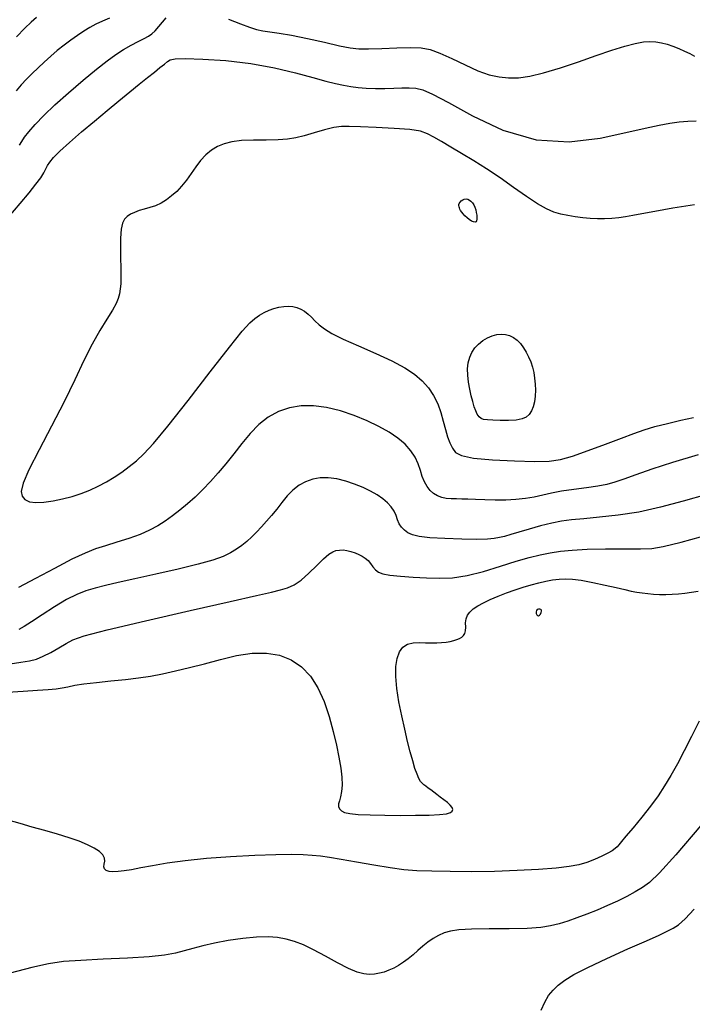
# Model space of a CAD drawing. Extents: x 349639 to 352839, y 1040515 to 1043515.
# Drawn here: x 351563 to 351637, y 1042287 to 1042395 of the extents above; entities that cross this region are included whole.
import ezdxf

# ---------------------------------------------------------------- set-up
doc = ezdxf.new("R2010")
doc.units = 0
doc.header["$MEASUREMENT"] = 0
doc.layers.add('INDEX', color=1, linetype='CONTINUOUS')
doc.layers.add('INTER', color=33, linetype='CONTINUOUS')

msp = doc.modelspace()

# ---------------------------------------------------------------- linework, layer by layer
at = {"layer": 'INDEX', "linetype": 'CONTINUOUS'}
for points, elevation in [([(351563.155, 1042381), (351563.385, 1042381.393), (351563.706, 1042381.858), (351564.182, 1042382.456), (351564.182, 1042382.456), (351564.871, 1042383.24), (351565.811, 1042384.22), (351567.037, 1042385.395), (351567.037, 1042385.395), (351568.539, 1042386.736), (351570.135, 1042388.099), (351571.603, 1042389.312), (351571.603, 1042389.312), (351572.777, 1042390.244), (351573.721, 1042390.941), (351574.561, 1042391.49), (351574.561, 1042391.49), (351575.387, 1042391.96), (351576.161, 1042392.363), (351576.812, 1042392.692), (351577.296, 1042392.953), (351577.672, 1042393.21), (351578.027, 1042393.538), (351578.027, 1042393.538), (351578.425, 1042393.987), (351578.847, 1042394.492), (351579.251, 1042394.961)], 2380), ([(351586.07, 1042394.788), (351587.398, 1042394.295), (351587.398, 1042394.295), (351588.398, 1042393.931), (351589.16, 1042393.686), (351589.85, 1042393.526), (351589.85, 1042393.526), (351590.628, 1042393.411), (351591.63, 1042393.274), (351592.986, 1042393.046), (351592.986, 1042393.046), (351594.746, 1042392.683), (351596.629, 1042392.264), (351598.272, 1042391.895), (351598.272, 1042391.895), (351599.434, 1042391.66), (351600.364, 1042391.553), (351601.431, 1042391.545), (351601.431, 1042391.545), (351602.891, 1042391.602), (351604.541, 1042391.676), (351606.064, 1042391.714), (351606.064, 1042391.714), (351607.24, 1042391.661), (351608.228, 1042391.467), (351609.283, 1042391.077), (351609.283, 1042391.077), (351610.588, 1042390.475), (351612.035, 1042389.781), (351613.441, 1042389.154), (351613.441, 1042389.154), (351614.671, 1042388.716), (351615.767, 1042388.463), (351616.815, 1042388.357), (351616.815, 1042388.357), (351617.907, 1042388.374), (351619.153, 1042388.541), (351620.665, 1042388.899), (351620.665, 1042388.899), (351622.502, 1042389.462), (351624.499, 1042390.139), (351626.437, 1042390.814), (351626.437, 1042390.814), (351628.134, 1042391.388), (351629.555, 1042391.834), (351630.706, 1042392.142), (351630.706, 1042392.142), (351631.604, 1042392.31), (351632.326, 1042392.36), (351632.962, 1042392.324), (351632.962, 1042392.324), (351633.588, 1042392.225), (351634.217, 1042392.071), (351634.851, 1042391.86), (351634.851, 1042391.86), (351635.486, 1042391.597), (351636.105, 1042391.308), (351636.689, 1042391.022), (351636.689, 1042391.022), (351637.224, 1042390.763)], 2380), ([(351638.555, 1042342.659), (351635.967, 1042341.918), (351633.488, 1042341.26), (351631.109, 1042340.737), (351631.109, 1042340.737), (351628.845, 1042340.382), (351626.792, 1042340.159), (351625.067, 1042340.012), (351625.067, 1042340.012), (351623.732, 1042339.889), (351622.63, 1042339.742), (351621.546, 1042339.526), (351621.546, 1042339.526), (351620.33, 1042339.215), (351619.077, 1042338.858), (351617.949, 1042338.523), (351617.949, 1042338.523), (351617.063, 1042338.263), (351616.376, 1042338.074), (351615.802, 1042337.936), (351615.802, 1042337.936), (351615.236, 1042337.833), (351614.485, 1042337.766), (351613.338, 1042337.741), (351613.338, 1042337.741), (351611.683, 1042337.761), (351609.823, 1042337.824), (351608.158, 1042337.926), (351608.158, 1042337.926), (351606.996, 1042338.064), (351606.258, 1042338.243), (351605.768, 1042338.47), (351605.768, 1042338.47), (351605.379, 1042338.748), (351605.063, 1042339.079), (351604.818, 1042339.463), (351604.818, 1042339.463), (351604.636, 1042339.896), (351604.467, 1042340.361), (351604.253, 1042340.834), (351604.253, 1042340.834), (351603.944, 1042341.298), (351603.532, 1042341.749), (351603.015, 1042342.188), (351603.015, 1042342.188), (351602.394, 1042342.612), (351601.669, 1042343.024), (351600.84, 1042343.424), (351599.916, 1042343.803), (351598.939, 1042344.131), (351597.963, 1042344.37), (351597.963, 1042344.37), (351597.03, 1042344.487), (351596.15, 1042344.476), (351595.321, 1042344.337), (351595.321, 1042344.337), (351594.545, 1042344.07), (351593.821, 1042343.675), (351593.149, 1042343.152), (351593.149, 1042343.152), (351592.527, 1042342.51), (351591.941, 1042341.797), (351591.375, 1042341.07), (351591.375, 1042341.07), (351590.816, 1042340.374), (351590.262, 1042339.72), (351589.712, 1042339.107), (351589.712, 1042339.107), (351589.166, 1042338.536), (351588.624, 1042338.007), (351588.086, 1042337.52), (351588.086, 1042337.52), (351587.546, 1042337.072), (351586.967, 1042336.656), (351586.306, 1042336.262), (351586.306, 1042336.262), (351585.496, 1042335.875), (351584.377, 1042335.467), (351582.764, 1042335.004), (351582.764, 1042335.004), (351580.573, 1042334.469), (351578.119, 1042333.915), (351575.814, 1042333.408), (351575.814, 1042333.408), (351573.98, 1042332.999), (351572.566, 1042332.67), (351571.432, 1042332.382), (351571.432, 1042332.382), (351570.435, 1042332.089), (351569.441, 1042331.706), (351568.316, 1042331.139), (351568.316, 1042331.139), (351566.987, 1042330.341), (351565.623, 1042329.458), (351564.455, 1042328.685), (351564.455, 1042328.685), (351563.645, 1042328.168), (351563.089, 1042327.864)], 2380), ([(351620.396, 1042286.087), (351620.782, 1042286.963), (351620.782, 1042286.963), (351621.206, 1042287.692), (351621.692, 1042288.299), (351622.264, 1042288.844), (351622.264, 1042288.844), (351622.976, 1042289.387), (351623.992, 1042290.009), (351625.506, 1042290.794), (351625.506, 1042290.794), (351627.598, 1042291.781), (351629.9, 1042292.822), (351631.932, 1042293.72), (351631.932, 1042293.72), (351633.335, 1042294.337), (351634.232, 1042294.746), (351634.869, 1042295.077), (351634.869, 1042295.077), (351635.473, 1042295.47), (351636.201, 1042296.105), (351637.192, 1042297.172)], 2390)]:
    msp.add_lwpolyline(points, dxfattribs=dict(at, elevation=elevation))
at = {"layer": 'INTER', "linetype": 'CONTINUOUS'}
for points, elevation in [([(351573.021, 1042394.931), (351572.235, 1042394.592), (351571.536, 1042394.257), (351570.87, 1042393.897), (351570.87, 1042393.897), (351570.192, 1042393.489), (351569.493, 1042393.028), (351568.774, 1042392.514), (351568.774, 1042392.514), (351568.037, 1042391.95), (351567.295, 1042391.349), (351566.566, 1042390.73), (351566.566, 1042390.73), (351565.862, 1042390.105), (351565.186, 1042389.48), (351564.539, 1042388.852), (351564.539, 1042388.852), (351563.92, 1042388.223), (351563.33, 1042387.592), (351562.769, 1042386.96)], 2382), ([(351565.011, 1042394.981), (351564.434, 1042394.492), (351563.719, 1042393.806), (351563.719, 1042393.806), (351562.815, 1042392.873)], 2384), ([(351561.97, 1042373.105), (351563.227, 1042374.578), (351563.227, 1042374.578), (351564.202, 1042375.748), (351564.952, 1042376.687), (351565.485, 1042377.412), (351565.485, 1042377.412), (351565.824, 1042377.953), (351566.041, 1042378.371), (351566.225, 1042378.735), (351566.225, 1042378.735), (351566.466, 1042379.12), (351566.879, 1042379.615), (351567.58, 1042380.317), (351567.58, 1042380.317), (351568.642, 1042381.284), (351569.957, 1042382.429), (351571.372, 1042383.63), (351571.372, 1042383.63), (351572.755, 1042384.783), (351574.055, 1042385.852), (351575.241, 1042386.818), (351575.241, 1042386.818), (351576.288, 1042387.667), (351577.19, 1042388.397), (351577.947, 1042389.006), (351577.947, 1042389.006), (351578.562, 1042389.497), (351579.041, 1042389.877), (351579.394, 1042390.157), (351579.394, 1042390.157), (351579.688, 1042390.345), (351580.218, 1042390.449), (351581.338, 1042390.474), (351581.338, 1042390.474), (351583.279, 1042390.419), (351585.793, 1042390.252), (351588.514, 1042389.936), (351588.514, 1042389.936), (351591.114, 1042389.457), (351593.431, 1042388.904), (351595.342, 1042388.393), (351595.342, 1042388.393), (351596.773, 1042388.013), (351597.838, 1042387.749), (351598.699, 1042387.561), (351598.699, 1042387.561), (351599.499, 1042387.416), (351600.314, 1042387.307), (351601.201, 1042387.237), (351601.201, 1042387.237), (351602.195, 1042387.204), (351603.234, 1042387.203), (351604.23, 1042387.228), (351604.23, 1042387.228), (351605.118, 1042387.266), (351605.911, 1042387.281), (351606.642, 1042387.233), (351606.642, 1042387.233), (351607.397, 1042387.056), (351608.473, 1042386.592), (351610.216, 1042385.657), (351610.216, 1042385.657), (351612.86, 1042384.193), (351616.178, 1042382.638), (351619.828, 1042381.555), (351619.828, 1042381.555), (351623.479, 1042381.342), (351626.855, 1042381.75), (351629.694, 1042382.364), (351631.812, 1042382.849), (351633.349, 1042383.176), (351634.527, 1042383.395), (351634.527, 1042383.395), (351635.54, 1042383.546), (351636.473, 1042383.632), (351637.388, 1042383.648)], 2378), ([(351637.214, 1042374.422), (351634.845, 1042374.055), (351632.86, 1042373.721), (351632.86, 1042373.721), (351631.44, 1042373.46), (351630.445, 1042373.266), (351629.658, 1042373.124), (351629.658, 1042373.124), (351628.898, 1042373.02), (351628.128, 1042372.95), (351627.349, 1042372.915), (351627.349, 1042372.915), (351626.56, 1042372.915), (351625.761, 1042372.95), (351624.952, 1042373.019), (351624.952, 1042373.019), (351624.138, 1042373.124), (351623.331, 1042373.261), (351622.552, 1042373.43), (351622.552, 1042373.43), (351621.797, 1042373.644), (351620.981, 1042373.981), (351619.996, 1042374.534), (351619.996, 1042374.534), (351618.77, 1042375.356), (351617.365, 1042376.355), (351615.88, 1042377.399), (351615.88, 1042377.399), (351614.403, 1042378.378), (351612.984, 1042379.268), (351611.665, 1042380.066), (351611.665, 1042380.066), (351610.482, 1042380.768), (351609.461, 1042381.367), (351608.622, 1042381.856), (351608.622, 1042381.856), (351607.935, 1042382.231), (351607.155, 1042382.505), (351605.987, 1042382.696), (351605.987, 1042382.696), (351604.26, 1042382.824), (351602.298, 1042382.91), (351600.548, 1042382.978), (351600.548, 1042382.978), (351599.332, 1042383.037), (351598.466, 1042383.043), (351597.637, 1042382.936), (351597.637, 1042382.936), (351596.612, 1042382.682), (351595.476, 1042382.347), (351594.39, 1042382.022), (351594.39, 1042382.022), (351593.46, 1042381.783), (351592.565, 1042381.633), (351591.526, 1042381.558), (351591.526, 1042381.558), (351590.229, 1042381.54), (351588.819, 1042381.534), (351587.503, 1042381.49), (351586.441, 1042381.365), (351585.594, 1042381.147), (351584.877, 1042380.833), (351584.877, 1042380.833), (351584.216, 1042380.422), (351583.598, 1042379.912), (351583.023, 1042379.304), (351583.023, 1042379.304), (351582.487, 1042378.606), (351581.974, 1042377.869), (351581.464, 1042377.149), (351581.464, 1042377.149), (351580.94, 1042376.494), (351580.398, 1042375.914), (351579.84, 1042375.409), (351579.84, 1042375.409), (351579.266, 1042374.979), (351578.674, 1042374.624), (351578.064, 1042374.344), (351578.064, 1042374.344), (351577.443, 1042374.134), (351576.834, 1042373.964), (351576.266, 1042373.8), (351576.266, 1042373.8), (351575.763, 1042373.613), (351575.33, 1042373.399), (351574.967, 1042373.156), (351574.967, 1042373.156), (351574.675, 1042372.866), (351574.455, 1042372.437), (351574.31, 1042371.758), (351574.31, 1042371.758), (351574.238, 1042370.768), (351574.22, 1042369.622), (351574.234, 1042368.526), (351574.234, 1042368.526), (351574.258, 1042367.639), (351574.277, 1042366.93), (351574.278, 1042366.323), (351574.278, 1042366.323), (351574.251, 1042365.754), (351574.193, 1042365.209), (351574.104, 1042364.689), (351574.104, 1042364.689), (351573.972, 1042364.179), (351573.742, 1042363.602), (351573.345, 1042362.867), (351573.345, 1042362.867), (351572.737, 1042361.896), (351571.968, 1042360.661), (351571.11, 1042359.149), (351571.11, 1042359.149), (351570.213, 1042357.346), (351569.218, 1042355.244), (351568.043, 1042352.832), (351568.043, 1042352.832), (351566.664, 1042350.169), (351565.287, 1042347.561), (351564.18, 1042345.381), (351564.18, 1042345.381), (351563.546, 1042343.903), (351563.334, 1042343.005), (351563.431, 1042342.464), (351563.431, 1042342.464), (351563.742, 1042342.097), (351564.248, 1042341.867), (351564.949, 1042341.774), (351564.949, 1042341.774), (351565.832, 1042341.814), (351566.835, 1042341.96), (351567.881, 1042342.183), (351567.881, 1042342.183), (351568.907, 1042342.459), (351569.9, 1042342.783), (351570.861, 1042343.154), (351570.861, 1042343.154), (351571.789, 1042343.574), (351572.684, 1042344.04), (351573.547, 1042344.554), (351573.547, 1042344.554), (351574.378, 1042345.116), (351575.184, 1042345.723), (351575.972, 1042346.371), (351575.972, 1042346.371), (351576.792, 1042347.119), (351577.859, 1042348.262), (351579.433, 1042350.154), (351579.433, 1042350.154), (351581.64, 1042352.965), (351584.071, 1042356.117), (351586.186, 1042358.842), (351586.186, 1042358.842), (351587.583, 1042360.568), (351588.412, 1042361.481), (351588.962, 1042361.961), (351588.962, 1042361.961), (351589.474, 1042362.323), (351589.997, 1042362.631), (351590.529, 1042362.884), (351591.07, 1042363.082), (351591.609, 1042363.223), (351592.136, 1042363.303), (351592.136, 1042363.303), (351592.641, 1042363.32), (351593.122, 1042363.274), (351593.58, 1042363.165), (351593.58, 1042363.165), (351594.013, 1042362.993), (351594.423, 1042362.757), (351594.809, 1042362.458), (351594.809, 1042362.458), (351595.179, 1042362.099), (351595.569, 1042361.697), (351596.022, 1042361.27), (351596.022, 1042361.27), (351596.598, 1042360.826), (351597.427, 1042360.325), (351598.652, 1042359.716), (351598.652, 1042359.716), (351600.339, 1042358.969), (351602.237, 1042358.144), (351604.016, 1042357.325), (351604.016, 1042357.325), (351605.421, 1042356.573), (351606.486, 1042355.86), (351607.321, 1042355.136), (351607.321, 1042355.136), (351608.016, 1042354.358), (351608.59, 1042353.519), (351609.043, 1042352.617), (351609.043, 1042352.617), (351609.382, 1042351.663), (351609.645, 1042350.706), (351609.879, 1042349.803), (351609.879, 1042349.803), (351610.122, 1042349.004), (351610.382, 1042348.318), (351610.658, 1042347.746), (351610.658, 1042347.746), (351611.001, 1042347.285), (351611.666, 1042346.924), (351612.957, 1042346.653), (351612.957, 1042346.653), (351615.033, 1042346.46), (351617.466, 1042346.342), (351619.681, 1042346.297), (351619.681, 1042346.297), (351621.274, 1042346.334), (351622.513, 1042346.505), (351623.837, 1042346.875), (351623.837, 1042346.875), (351625.554, 1042347.472), (351627.459, 1042348.18), (351629.212, 1042348.85), (351629.212, 1042348.85), (351630.578, 1042349.369), (351631.712, 1042349.767), (351632.87, 1042350.113), (351632.87, 1042350.113), (351634.237, 1042350.461), (351635.71, 1042350.805), (351637.115, 1042351.125)], 2376), ([(351637.613, 1042347.002), (351634.813, 1042346.176), (351634.813, 1042346.176), (351632.532, 1042345.442), (351630.782, 1042344.83), (351629.468, 1042344.35), (351629.468, 1042344.35), (351628.473, 1042344.005), (351627.593, 1042343.76), (351626.604, 1042343.569), (351626.604, 1042343.569), (351625.351, 1042343.394), (351623.962, 1042343.216), (351622.637, 1042343.022), (351622.637, 1042343.022), (351621.523, 1042342.803), (351620.561, 1042342.58), (351619.641, 1042342.376), (351619.641, 1042342.376), (351618.67, 1042342.214), (351617.628, 1042342.101), (351616.513, 1042342.042), (351616.513, 1042342.042), (351615.339, 1042342.036), (351614.191, 1042342.065), (351613.169, 1042342.105), (351613.169, 1042342.105), (351612.345, 1042342.136), (351611.675, 1042342.158), (351611.088, 1042342.173), (351611.088, 1042342.173), (351610.525, 1042342.19), (351609.984, 1042342.233), (351609.476, 1042342.331), (351609.476, 1042342.331), (351609.011, 1042342.507), (351608.59, 1042342.766), (351608.213, 1042343.108), (351608.213, 1042343.108), (351607.88, 1042343.533), (351607.592, 1042344.041), (351607.348, 1042344.633), (351607.348, 1042344.633), (351607.138, 1042345.302), (351606.903, 1042346.02), (351606.576, 1042346.752), (351606.576, 1042346.752), (351606.099, 1042347.469), (351605.461, 1042348.167), (351604.662, 1042348.844), (351603.702, 1042349.501), (351602.581, 1042350.138), (351601.3, 1042350.755), (351601.3, 1042350.755), (351599.87, 1042351.342), (351598.361, 1042351.849), (351596.851, 1042352.218), (351596.851, 1042352.218), (351595.409, 1042352.399), (351594.047, 1042352.382), (351592.766, 1042352.167), (351592.766, 1042352.167), (351591.566, 1042351.754), (351590.447, 1042351.144), (351589.408, 1042350.335), (351589.408, 1042350.335), (351588.446, 1042349.343), (351587.54, 1042348.241), (351586.665, 1042347.116), (351586.665, 1042347.116), (351585.801, 1042346.04), (351584.944, 1042345.028), (351584.093, 1042344.082), (351584.093, 1042344.082), (351583.249, 1042343.199), (351582.411, 1042342.38), (351581.58, 1042341.626), (351581.58, 1042341.626), (351580.756, 1042340.936), (351579.939, 1042340.307), (351579.13, 1042339.736), (351579.13, 1042339.736), (351578.316, 1042339.218), (351577.428, 1042338.739), (351576.384, 1042338.285), (351576.384, 1042338.285), (351575.142, 1042337.845), (351573.817, 1042337.429), (351572.567, 1042337.049), (351572.567, 1042337.049), (351571.477, 1042336.693), (351570.346, 1042336.243), (351568.903, 1042335.559), (351568.903, 1042335.559), (351566.991, 1042334.563), (351564.901, 1042333.444), (351563.04, 1042332.458)], 2378), ([(351562.111, 1042324.088), (351563.303, 1042324.256), (351563.303, 1042324.256), (351564.237, 1042324.415), (351565, 1042324.613), (351565.75, 1042324.911), (351565.75, 1042324.911), (351566.597, 1042325.345), (351567.473, 1042325.846), (351568.262, 1042326.32), (351568.262, 1042326.32), (351568.991, 1042326.716), (351570.251, 1042327.161), (351572.773, 1042327.83), (351572.773, 1042327.83), (351576.955, 1042328.819), (351581.87, 1042329.938), (351586.256, 1042330.923), (351586.256, 1042330.923), (351589.154, 1042331.574), (351590.815, 1042331.957), (351591.793, 1042332.201), (351591.793, 1042332.201), (351592.564, 1042332.433), (351593.29, 1042332.755), (351594.054, 1042333.268), (351594.054, 1042333.268), (351594.907, 1042334.02), (351595.768, 1042334.866), (351596.522, 1042335.609), (351596.522, 1042335.609), (351597.086, 1042336.1), (351597.511, 1042336.372), (351597.876, 1042336.507), (351597.876, 1042336.507), (351598.252, 1042336.57), (351598.652, 1042336.575), (351599.076, 1042336.522), (351599.076, 1042336.522), (351599.519, 1042336.414), (351599.962, 1042336.264), (351600.381, 1042336.092), (351600.381, 1042336.092), (351600.758, 1042335.907), (351601.093, 1042335.691), (351601.391, 1042335.42), (351601.391, 1042335.42), (351601.66, 1042335.082), (351601.92, 1042334.722), (351602.194, 1042334.396), (351602.194, 1042334.396), (351602.523, 1042334.146), (351603.014, 1042333.964), (351603.795, 1042333.823), (351604.942, 1042333.704), (351606.334, 1042333.605), (351607.802, 1042333.526), (351607.802, 1042333.526), (351609.227, 1042333.481), (351610.677, 1042333.537), (351612.272, 1042333.77), (351612.272, 1042333.77), (351614.076, 1042334.221), (351615.938, 1042334.788), (351617.653, 1042335.334), (351617.653, 1042335.334), (351619.073, 1042335.751), (351620.268, 1042336.049), (351621.366, 1042336.267), (351621.366, 1042336.267), (351622.497, 1042336.439), (351623.805, 1042336.569), (351625.438, 1042336.654), (351625.438, 1042336.654), (351627.451, 1042336.696), (351629.539, 1042336.71), (351631.304, 1042336.716), (351631.304, 1042336.716), (351632.535, 1042336.754), (351633.774, 1042336.947), (351635.748, 1042337.439), (351635.748, 1042337.439), (351638.938, 1042338.316)], 2382), ([(351561.837, 1042320.978), (351563.536, 1042321.108), (351565.11, 1042321.205), (351565.11, 1042321.205), (351566.297, 1042321.278), (351567.156, 1042321.35), (351567.828, 1042321.445), (351567.828, 1042321.445), (351568.458, 1042321.579), (351569.201, 1042321.739), (351570.212, 1042321.904), (351570.212, 1042321.904), (351571.587, 1042322.058), (351573.174, 1042322.207), (351574.76, 1042322.363), (351574.76, 1042322.363), (351576.185, 1042322.538), (351577.505, 1042322.745), (351578.83, 1042322.996), (351578.83, 1042322.996), (351580.251, 1042323.305), (351581.788, 1042323.673), (351583.44, 1042324.1), (351583.44, 1042324.1), (351585.191, 1042324.567), (351586.969, 1042324.987), (351588.685, 1042325.253), (351588.685, 1042325.253), (351590.264, 1042325.275), (351591.692, 1042325.035), (351592.968, 1042324.534), (351592.968, 1042324.534), (351594.093, 1042323.772), (351595.067, 1042322.748), (351595.89, 1042321.463), (351595.89, 1042321.463), (351596.565, 1042319.94), (351597.113, 1042318.295), (351597.556, 1042316.668), (351597.915, 1042315.175), (351598.193, 1042313.839), (351598.39, 1042312.66), (351598.39, 1042312.66), (351598.507, 1042311.639), (351598.543, 1042310.775), (351598.498, 1042310.068), (351598.498, 1042310.068), (351598.383, 1042309.512), (351598.25, 1042309.076), (351598.159, 1042308.724), (351598.159, 1042308.724), (351598.163, 1042308.423), (351598.272, 1042308.168), (351598.486, 1042307.959), (351598.486, 1042307.959), (351598.825, 1042307.794), (351599.388, 1042307.67), (351600.294, 1042307.579), (351600.294, 1042307.579), (351601.615, 1042307.516), (351603.223, 1042307.479), (351604.943, 1042307.464), (351604.943, 1042307.464), (351606.608, 1042307.471), (351608.084, 1042307.501), (351609.246, 1042307.56), (351609.246, 1042307.56), (351610.007, 1042307.65), (351610.433, 1042307.772), (351610.63, 1042307.927), (351610.63, 1042307.927), (351610.685, 1042308.116), (351610.615, 1042308.338), (351610.421, 1042308.593), (351610.421, 1042308.593), (351610.111, 1042308.879), (351609.728, 1042309.181), (351609.325, 1042309.478), (351609.325, 1042309.478), (351608.945, 1042309.757), (351608.596, 1042310.015), (351608.28, 1042310.251), (351608.28, 1042310.251), (351607.995, 1042310.465), (351607.743, 1042310.658), (351607.522, 1042310.829), (351607.522, 1042310.829), (351607.33, 1042310.99), (351607.151, 1042311.193), (351606.968, 1042311.503), (351606.968, 1042311.503), (351606.766, 1042311.975), (351606.541, 1042312.618), (351606.294, 1042313.434), (351606.294, 1042313.434), (351606.025, 1042314.421), (351605.733, 1042315.581), (351605.419, 1042316.912), (351605.419, 1042316.912), (351605.09, 1042318.394), (351604.788, 1042319.928), (351604.559, 1042321.39), (351604.559, 1042321.39), (351604.445, 1042322.681), (351604.454, 1042323.779), (351604.585, 1042324.686), (351604.585, 1042324.686), (351604.839, 1042325.4), (351605.216, 1042325.923), (351605.716, 1042326.253), (351605.716, 1042326.253), (351606.328, 1042326.403), (351607.006, 1042326.431), (351607.69, 1042326.41), (351607.69, 1042326.41), (351608.334, 1042326.397), (351608.927, 1042326.405), (351609.469, 1042326.433), (351609.469, 1042326.433), (351609.961, 1042326.481), (351610.402, 1042326.55), (351610.793, 1042326.64), (351610.793, 1042326.64), (351611.133, 1042326.75), (351611.425, 1042326.88), (351611.672, 1042327.028), (351611.672, 1042327.028), (351611.872, 1042327.2), (351612.016, 1042327.421), (351612.094, 1042327.724), (351612.094, 1042327.724), (351612.106, 1042328.126), (351612.103, 1042328.581), (351612.148, 1042329.028), (351612.148, 1042329.028), (351612.296, 1042329.421), (351612.558, 1042329.771), (351612.939, 1042330.105), (351613.44, 1042330.444), (351614.062, 1042330.794), (351614.806, 1042331.153), (351614.806, 1042331.153), (351615.662, 1042331.519), (351616.585, 1042331.878), (351617.522, 1042332.213), (351617.522, 1042332.213), (351618.428, 1042332.51), (351619.293, 1042332.766), (351620.119, 1042332.98), (351620.119, 1042332.98), (351620.905, 1042333.153), (351621.651, 1042333.285), (351622.357, 1042333.375), (351622.357, 1042333.375), (351623.044, 1042333.419), (351623.815, 1042333.393), (351624.794, 1042333.266), (351624.794, 1042333.266), (351626.047, 1042333.028), (351627.404, 1042332.73), (351628.634, 1042332.444), (351628.634, 1042332.444), (351629.569, 1042332.226), (351630.274, 1042332.069), (351630.874, 1042331.952), (351630.874, 1042331.952), (351631.472, 1042331.86), (351632.091, 1042331.788), (351632.729, 1042331.736), (351632.729, 1042331.736), (351633.387, 1042331.706), (351634.061, 1042331.698), (351634.749, 1042331.715), (351634.749, 1042331.715), (351635.447, 1042331.761), (351636.155, 1042331.834), (351636.873, 1042331.936), (351636.873, 1042331.936), (351637.614, 1042332.072)], 2384), ([(351637.73, 1042317.803), (351636.892, 1042316.102), (351636.892, 1042316.102), (351636.096, 1042314.544), (351635.341, 1042313.126), (351634.625, 1042311.848), (351634.625, 1042311.848), (351633.937, 1042310.696), (351633.218, 1042309.599), (351632.396, 1042308.47), (351632.396, 1042308.47), (351631.441, 1042307.268), (351630.484, 1042306.116), (351629.698, 1042305.181), (351629.698, 1042305.181), (351629.205, 1042304.582), (351628.928, 1042304.239), (351628.737, 1042304.022), (351628.737, 1042304.022), (351628.516, 1042303.821), (351628.195, 1042303.593), (351627.718, 1042303.314), (351627.718, 1042303.314), (351627.052, 1042302.974), (351626.252, 1042302.614), (351625.399, 1042302.288), (351625.399, 1042302.288), (351624.523, 1042302.037), (351623.472, 1042301.845), (351622.042, 1042301.686), (351622.042, 1042301.686), (351620.099, 1042301.538), (351617.773, 1042301.412), (351615.26, 1042301.325), (351615.26, 1042301.325), (351612.748, 1042301.289), (351610.401, 1042301.297), (351608.375, 1042301.333), (351608.375, 1042301.333), (351606.753, 1042301.392), (351605.326, 1042301.501), (351603.812, 1042301.694), (351602.022, 1042301.987), (351600.144, 1042302.324), (351598.457, 1042302.63), (351598.457, 1042302.63), (351597.165, 1042302.848), (351596.16, 1042302.987), (351595.26, 1042303.076), (351595.26, 1042303.076), (351594.279, 1042303.135), (351593.02, 1042303.159), (351591.284, 1042303.14), (351591.284, 1042303.14), (351588.963, 1042303.066), (351586.312, 1042302.935), (351583.676, 1042302.743), (351583.676, 1042302.743), (351581.342, 1042302.492), (351579.365, 1042302.213), (351577.742, 1042301.939), (351577.742, 1042301.939), (351576.457, 1042301.7), (351575.447, 1042301.509), (351574.634, 1042301.372), (351574.634, 1042301.372), (351573.957, 1042301.294), (351573.401, 1042301.277), (351572.968, 1042301.321), (351572.968, 1042301.321), (351572.657, 1042301.426), (351572.468, 1042301.592), (351572.401, 1042301.818), (351572.401, 1042301.818), (351572.44, 1042302.102), (351572.498, 1042302.429), (351572.475, 1042302.779), (351572.475, 1042302.779), (351572.285, 1042303.138), (351571.912, 1042303.502), (351571.354, 1042303.871), (351571.354, 1042303.871), (351570.613, 1042304.246), (351569.689, 1042304.627), (351568.58, 1042305.013), (351568.58, 1042305.013), (351567.303, 1042305.404), (351565.93, 1042305.794), (351564.552, 1042306.178), (351564.552, 1042306.178), (351563.227, 1042306.557), (351561.904, 1042306.956)], 2386), ([(351637.904, 1042306.368), (351635.169, 1042303.153), (351635.169, 1042303.153), (351633.368, 1042301.151), (351632.285, 1042300.11), (351631.51, 1042299.548), (351631.51, 1042299.548), (351630.703, 1042299.06), (351629.794, 1042298.566), (351628.784, 1042298.066), (351628.784, 1042298.066), (351627.683, 1042297.563), (351626.536, 1042297.074), (351625.399, 1042296.62), (351625.399, 1042296.62), (351624.318, 1042296.217), (351623.303, 1042295.869), (351622.354, 1042295.576), (351622.354, 1042295.576), (351621.431, 1042295.339), (351620.344, 1042295.165), (351618.861, 1042295.06), (351618.861, 1042295.06), (351616.864, 1042295.026), (351614.675, 1042295.021), (351612.729, 1042294.999), (351612.729, 1042294.999), (351611.353, 1042294.92), (351610.436, 1042294.777), (351609.76, 1042294.569), (351609.76, 1042294.569), (351609.141, 1042294.298), (351608.544, 1042293.963), (351607.969, 1042293.565), (351607.969, 1042293.565), (351607.414, 1042293.111), (351606.874, 1042292.629), (351606.341, 1042292.158), (351606.341, 1042292.158), (351605.81, 1042291.728), (351605.279, 1042291.346), (351604.749, 1042291.01), (351604.749, 1042291.01), (351604.22, 1042290.721), (351603.691, 1042290.479), (351603.163, 1042290.284), (351603.163, 1042290.284), (351602.633, 1042290.138), (351602.094, 1042290.048), (351601.533, 1042290.023), (351601.533, 1042290.023), (351600.926, 1042290.081), (351600.196, 1042290.276), (351599.253, 1042290.671), (351599.253, 1042290.671), (351598.049, 1042291.293), (351596.715, 1042292.027), (351595.424, 1042292.719), (351595.424, 1042292.719), (351594.309, 1042293.251), (351593.332, 1042293.628), (351592.413, 1042293.889), (351592.413, 1042293.889), (351591.47, 1042294.063), (351590.415, 1042294.143), (351589.158, 1042294.114), (351589.158, 1042294.114), (351587.656, 1042293.968), (351586.054, 1042293.736), (351584.54, 1042293.455), (351584.54, 1042293.455), (351583.262, 1042293.16), (351582.182, 1042292.869), (351581.219, 1042292.596), (351581.219, 1042292.596), (351580.261, 1042292.352), (351579.065, 1042292.139), (351577.356, 1042291.96), (351577.356, 1042291.96), (351574.987, 1042291.81), (351572.33, 1042291.682), (351569.882, 1042291.56), (351569.882, 1042291.56), (351567.984, 1042291.422), (351566.338, 1042291.192), (351564.486, 1042290.782), (351564.486, 1042290.782), (351562.128, 1042290.15)], 2388)]:
    msp.add_lwpolyline(points, dxfattribs=dict(at, elevation=elevation))
for points, elevation in [([(351612.99, 1042374.447), (351613.109, 1042374.179), (351613.204, 1042373.883), (351613.273, 1042373.586), (351613.273, 1042373.586), (351613.317, 1042373.311), (351613.336, 1042373.068), (351613.333, 1042372.86), (351613.333, 1042372.86), (351613.309, 1042372.694), (351613.25, 1042372.581), (351613.14, 1042372.533), (351613.14, 1042372.533), (351612.967, 1042372.561), (351612.748, 1042372.658), (351612.504, 1042372.815), (351612.504, 1042372.815), (351612.257, 1042373.02), (351612.024, 1042373.246), (351611.824, 1042373.464), (351611.824, 1042373.464), (351611.669, 1042373.65), (351611.554, 1042373.81), (351611.471, 1042373.954), (351611.471, 1042373.954), (351611.412, 1042374.091), (351611.375, 1042374.222), (351611.36, 1042374.349), (351611.36, 1042374.349), (351611.368, 1042374.472), (351611.408, 1042374.597), (351611.489, 1042374.729), (351611.489, 1042374.729), (351611.616, 1042374.869), (351611.777, 1042374.994), (351611.959, 1042375.076), (351611.959, 1042375.076), (351612.147, 1042375.092), (351612.335, 1042375.049), (351612.518, 1042374.959), (351612.518, 1042374.959), (351612.691, 1042374.832), (351612.849, 1042374.664), (351612.99, 1042374.447)], 2374), ([(351613.792, 1042351.005), (351613.57, 1042351.192), (351613.383, 1042351.469), (351613.214, 1042351.838), (351613.214, 1042351.838), (351613.048, 1042352.297), (351612.88, 1042352.848), (351612.713, 1042353.491), (351612.713, 1042353.491), (351612.549, 1042354.217), (351612.412, 1042354.984), (351612.329, 1042355.745), (351612.329, 1042355.745), (351612.322, 1042356.457), (351612.396, 1042357.112), (351612.551, 1042357.711), (351612.551, 1042357.711), (351612.787, 1042358.253), (351613.104, 1042358.739), (351613.502, 1042359.168), (351613.502, 1042359.168), (351613.975, 1042359.538), (351614.494, 1042359.842), (351615.024, 1042360.069), (351615.024, 1042360.069), (351615.537, 1042360.209), (351616.025, 1042360.262), (351616.49, 1042360.228), (351616.49, 1042360.228), (351616.931, 1042360.105), (351617.348, 1042359.896), (351617.741, 1042359.598), (351617.741, 1042359.598), (351618.109, 1042359.217), (351618.449, 1042358.768), (351618.753, 1042358.274), (351618.753, 1042358.274), (351619.018, 1042357.751), (351619.242, 1042357.203), (351619.427, 1042356.63), (351619.427, 1042356.63), (351619.571, 1042356.032), (351619.674, 1042355.409), (351619.738, 1042354.76), (351619.738, 1042354.76), (351619.76, 1042354.092), (351619.735, 1042353.434), (351619.656, 1042352.822), (351619.656, 1042352.822), (351619.519, 1042352.285), (351619.323, 1042351.828), (351619.066, 1042351.452), (351619.066, 1042351.452), (351618.74, 1042351.157), (351618.291, 1042350.946), (351617.66, 1042350.822), (351617.66, 1042350.822), (351616.822, 1042350.781), (351615.908, 1042350.795), (351615.086, 1042350.828), (351615.086, 1042350.828), (351614.486, 1042350.856), (351614.077, 1042350.903), (351613.792, 1042351.005)], 2374), ([(351619.87, 1042329.947), (351619.837, 1042329.786), (351619.858, 1042329.605), (351619.918, 1042329.455), (351619.918, 1042329.455), (351620.004, 1042329.375), (351620.106, 1042329.369), (351620.214, 1042329.431), (351620.214, 1042329.431), (351620.319, 1042329.552), (351620.401, 1042329.704), (351620.438, 1042329.852), (351620.438, 1042329.852), (351620.416, 1042329.969), (351620.341, 1042330.05), (351620.228, 1042330.093), (351620.228, 1042330.093), (351620.093, 1042330.096), (351619.963, 1042330.05), (351619.87, 1042329.947)], 2386)]:
    msp.add_lwpolyline(points, close=True, dxfattribs=dict(at, elevation=elevation))

doc.saveas('drawing.dxf')
